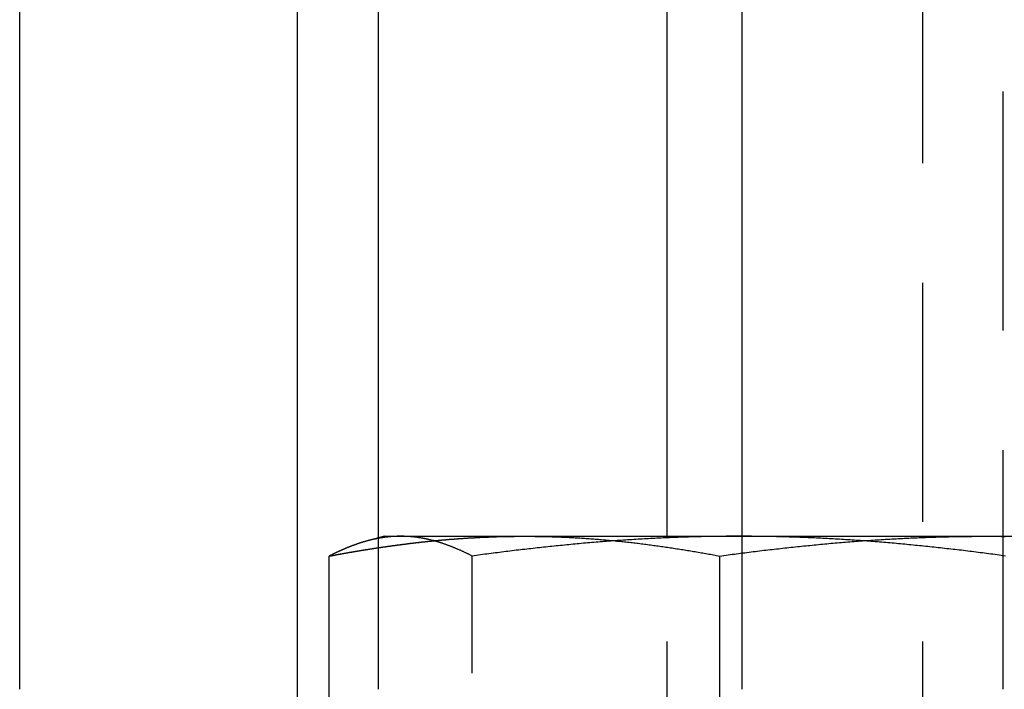
# Model space of a CAD drawing. Extents: x 777 to 922, y 298 to 699.
# Drawn here: x 887 to 897, y 634 to 641 of the extents above; entities that cross this region are included whole.
import ezdxf

# ---------------------------------------------------------------- set-up
doc = ezdxf.new("R2010")
doc.units = 0
doc.header["$LTSCALE"] = 10
doc.linetypes.add('VERDECKT', pattern=[0.375, 0.25, -0.125])
doc.layers.get('0').update_dxf_attribs({"linetype": 'CONTINUOUS'})
doc.layers.add('STEMPEL', color=3, linetype='CONTINUOUS')

# ---------------------------------------------------------------- blocks, each defined once
blk = doc.blocks.new('A$CFC78E166')
at = {"extrusion": (0, 1, -2e-16)}
for p, q in [((726.964, 204.712), (726.964, 212.712)), ((729.868, 202.712), (729.868, 212.712)), ((730.712, 212.712), (730.712, 206.294)), ((733.734, 206.312), (733.734, 212.712)), ((734.516, 212.712), (734.516, 206.312)), ((730.778, 206.312), (730.6, 206.264)), ((730.778, 206.312), (732.243, 206.312)), ((732.243, 206.312), (737.072, 206.312)), ((737.072, 206.312), (740.608, 206.312)), ((730.712, 206.192), (730.712, 206.192)), ((730.201, 201.13), (730.201, 206.105)), ((734.284, 201.13), (734.284, 206.105))]:
    blk.add_line(p, q, dxfattribs=at)
at = {"color": 1, "linetype": 'VERDECKT', "extrusion": (0, 1, -2e-16)}
for p, q in [((736.404, 212.712), (736.404, 202.712)), ((737.248, 204.712), (737.248, 212.712)), ((730.712, 206.294), (730.712, 206.192)), ((733.734, 202.712), (733.734, 206.312)), ((734.516, 206.312), (734.516, 204.712)), ((730.712, 206.192), (730.712, 204.712)), ((731.696, 201.13), (731.696, 206.105))]:
    blk.add_line(p, q, dxfattribs=at)
for points in [[(730.201, 206.105, 0), (730.212, 206.107, 0), (730.223, 206.109, 0), (730.233, 206.111, 0), (730.244, 206.113, 0), (730.255, 206.115, 0), (730.265, 206.117, 0), (730.276, 206.119, 0), (730.287, 206.121, 0), (730.297, 206.123, 0), (730.308, 206.125, 0), (730.319, 206.127, 0), (730.329, 206.129, 0), (730.34, 206.13, 0), (730.351, 206.132, 0), (730.361, 206.134, 0), (730.372, 206.136, 0), (730.383, 206.138, 0), (730.393, 206.14, 0), (730.404, 206.142, 0), (730.415, 206.144, 0), (730.425, 206.145, 0), (730.436, 206.147, 0), (730.447, 206.149, 0), (730.457, 206.151, 0), (730.468, 206.153, 0), (730.479, 206.155, 0), (730.489, 206.156, 0), (730.5, 206.158, 0), (730.511, 206.16, 0), (730.521, 206.162, 0), (730.532, 206.164, 0), (730.543, 206.165, 0), (730.554, 206.167, 0), (730.564, 206.169, 0), (730.575, 206.171, 0), (730.586, 206.172, 0), (730.596, 206.174, 0), (730.607, 206.176, 0), (730.618, 206.177, 0), (730.628, 206.179, 0), (730.639, 206.181, 0), (730.65, 206.182, 0), (730.66, 206.184, 0), (730.671, 206.186, 0), (730.682, 206.187, 0), (730.693, 206.189, 0), (730.703, 206.191, 0), (730.714, 206.192, 0), (730.725, 206.194, 0), (730.735, 206.195, 0), (730.746, 206.197, 0), (730.757, 206.199, 0), (730.767, 206.2, 0), (730.778, 206.202, 0), (730.789, 206.203, 0), (730.8, 206.205, 0), (730.81, 206.206, 0), (730.821, 206.208, 0), (730.832, 206.209, 0), (730.842, 206.211, 0), (730.853, 206.212, 0), (730.864, 206.214, 0), (730.874, 206.215, 0), (730.885, 206.217, 0), (730.896, 206.218, 0), (730.907, 206.22, 0), (730.917, 206.221, 0), (730.928, 206.222, 0), (730.939, 206.224, 0), (730.949, 206.225, 0), (730.96, 206.227, 0), (730.971, 206.228, 0), (730.981, 206.229, 0), (730.992, 206.231, 0), (731.003, 206.232, 0), (731.014, 206.233, 0), (731.024, 206.235, 0), (731.035, 206.236, 0), (731.046, 206.237, 0), (731.056, 206.239, 0), (731.067, 206.24, 0), (731.078, 206.241, 0), (731.089, 206.243, 0), (731.099, 206.244, 0), (731.11, 206.245, 0), (731.121, 206.246, 0), (731.131, 206.247, 0), (731.142, 206.249, 0), (731.153, 206.25, 0), (731.163, 206.251, 0), (731.174, 206.252, 0), (731.185, 206.253, 0), (731.195, 206.255, 0), (731.206, 206.256, 0), (731.217, 206.257, 0), (731.228, 206.258, 0), (731.238, 206.259, 0), (731.249, 206.26, 0), (731.26, 206.261, 0), (731.27, 206.262, 0), (731.281, 206.263, 0), (731.292, 206.264, 0), (731.302, 206.266, 0), (731.313, 206.267, 0), (731.324, 206.268, 0), (731.335, 206.269, 0), (731.345, 206.27, 0), (731.356, 206.271, 0), (731.367, 206.272, 0), (731.377, 206.273, 0), (731.388, 206.274, 0), (731.399, 206.274, 0), (731.409, 206.275, 0), (731.42, 206.276, 0), (731.431, 206.277, 0), (731.441, 206.278, 0), (731.452, 206.279, 0), (731.463, 206.28, 0), (731.474, 206.281, 0), (731.484, 206.282, 0), (731.495, 206.282, 0), (731.506, 206.283, 0), (731.516, 206.284, 0), (731.527, 206.285, 0), (731.538, 206.286, 0), (731.548, 206.286, 0), (731.559, 206.287, 0), (731.57, 206.288, 0), (731.58, 206.289, 0), (731.591, 206.289, 0), (731.602, 206.29, 0), (731.612, 206.291, 0), (731.623, 206.292, 0), (731.634, 206.292, 0), (731.645, 206.293, 0), (731.655, 206.294, 0), (731.666, 206.294, 0), (731.677, 206.295, 0), (731.687, 206.296, 0), (731.698, 206.296, 0), (731.709, 206.297, 0), (731.719, 206.297, 0), (731.73, 206.298, 0), (731.741, 206.299, 0), (731.751, 206.299, 0), (731.762, 206.3, 0), (731.773, 206.3, 0), (731.783, 206.301, 0), (731.794, 206.301, 0), (731.805, 206.302, 0), (731.815, 206.302, 0), (731.826, 206.303, 0), (731.837, 206.303, 0), (731.848, 206.304, 0), (731.858, 206.304, 0), (731.869, 206.305, 0), (731.88, 206.305, 0), (731.89, 206.305, 0), (731.901, 206.306, 0), (731.912, 206.306, 0), (731.922, 206.307, 0), (731.933, 206.307, 0), (731.944, 206.307, 0), (731.954, 206.308, 0), (731.965, 206.308, 0), (731.976, 206.308, 0), (731.986, 206.309, 0), (731.997, 206.309, 0), (732.008, 206.309, 0), (732.018, 206.309, 0), (732.029, 206.31, 0), (732.04, 206.31, 0), (732.05, 206.31, 0), (732.061, 206.31, 0), (732.072, 206.311, 0), (732.082, 206.311, 0), (732.093, 206.311, 0), (732.104, 206.311, 0), (732.114, 206.311, 0), (732.125, 206.311, 0), (732.136, 206.311, 0), (732.147, 206.312, 0), (732.157, 206.312, 0), (732.168, 206.312, 0), (732.179, 206.312, 0), (732.189, 206.312, 0), (732.2, 206.312, 0), (732.211, 206.312, 0), (732.221, 206.312, 0), (732.232, 206.312, 0), (732.243, 206.312, 0)], [(730.602, 206.264, 0), (730.598, 206.263, 0), (730.595, 206.263, 0), (730.592, 206.262, 0), (730.589, 206.261, 0), (730.586, 206.26, 0), (730.583, 206.259, 0), (730.58, 206.258, 0), (730.576, 206.257, 0), (730.573, 206.256, 0), (730.57, 206.255, 0), (730.567, 206.255, 0), (730.564, 206.254, 0), (730.561, 206.253, 0), (730.557, 206.252, 0), (730.554, 206.251, 0), (730.551, 206.25, 0), (730.548, 206.249, 0), (730.545, 206.248, 0), (730.542, 206.247, 0), (730.539, 206.246, 0), (730.535, 206.245, 0), (730.532, 206.244, 0), (730.529, 206.243, 0), (730.526, 206.242, 0), (730.523, 206.241, 0), (730.52, 206.24, 0), (730.517, 206.239, 0), (730.513, 206.238, 0), (730.51, 206.237, 0), (730.507, 206.236, 0), (730.504, 206.235, 0), (730.501, 206.234, 0), (730.498, 206.233, 0), (730.494, 206.232, 0), (730.491, 206.23, 0), (730.488, 206.229, 0), (730.485, 206.228, 0), (730.482, 206.227, 0), (730.479, 206.226, 0), (730.476, 206.225, 0), (730.472, 206.224, 0), (730.469, 206.223, 0), (730.466, 206.222, 0), (730.463, 206.22, 0), (730.46, 206.219, 0), (730.457, 206.218, 0), (730.453, 206.217, 0), (730.45, 206.216, 0), (730.447, 206.215, 0), (730.444, 206.214, 0), (730.441, 206.212, 0), (730.438, 206.211, 0), (730.435, 206.21, 0), (730.431, 206.209, 0), (730.428, 206.208, 0), (730.425, 206.206, 0), (730.422, 206.205, 0), (730.419, 206.204, 0), (730.416, 206.203, 0), (730.412, 206.201, 0), (730.409, 206.2, 0), (730.406, 206.199, 0), (730.403, 206.198, 0), (730.4, 206.196, 0), (730.397, 206.195, 0), (730.394, 206.194, 0), (730.39, 206.193, 0), (730.387, 206.191, 0), (730.384, 206.19, 0), (730.381, 206.189, 0), (730.378, 206.187, 0), (730.375, 206.186, 0), (730.372, 206.185, 0), (730.368, 206.183, 0), (730.365, 206.182, 0), (730.362, 206.181, 0), (730.359, 206.179, 0), (730.356, 206.178, 0), (730.353, 206.177, 0), (730.349, 206.175, 0), (730.346, 206.174, 0), (730.343, 206.173, 0), (730.34, 206.171, 0), (730.337, 206.17, 0), (730.334, 206.168, 0), (730.331, 206.167, 0), (730.327, 206.166, 0), (730.324, 206.164, 0), (730.321, 206.163, 0), (730.318, 206.161, 0), (730.315, 206.16, 0), (730.312, 206.159, 0), (730.308, 206.157, 0), (730.305, 206.156, 0), (730.302, 206.154, 0), (730.299, 206.153, 0), (730.296, 206.151, 0), (730.293, 206.15, 0), (730.29, 206.148, 0), (730.286, 206.147, 0), (730.283, 206.145, 0), (730.28, 206.144, 0), (730.277, 206.142, 0), (730.274, 206.141, 0), (730.271, 206.139, 0), (730.268, 206.138, 0), (730.264, 206.136, 0), (730.261, 206.135, 0), (730.258, 206.133, 0), (730.255, 206.132, 0), (730.252, 206.13, 0), (730.249, 206.129, 0), (730.245, 206.127, 0), (730.242, 206.126, 0), (730.239, 206.124, 0), (730.236, 206.122, 0), (730.233, 206.121, 0), (730.23, 206.119, 0), (730.227, 206.118, 0), (730.223, 206.116, 0), (730.22, 206.115, 0), (730.217, 206.113, 0), (730.214, 206.111, 0), (730.211, 206.11, 0), (730.208, 206.108, 0), (730.204, 206.106, 0), (730.201, 206.105, 0)], [(730.712, 206.192, 0), (730.715, 206.192, 0), (730.718, 206.193, 0), (730.721, 206.193, 0), (730.723, 206.194, 0), (730.726, 206.194, 0), (730.729, 206.194, 0), (730.732, 206.195, 0), (730.735, 206.195, 0), (730.738, 206.196, 0), (730.74, 206.196, 0), (730.743, 206.197, 0), (730.746, 206.197, 0), (730.749, 206.197, 0), (730.752, 206.198, 0), (730.754, 206.198, 0), (730.757, 206.199, 0), (730.76, 206.199, 0), (730.763, 206.199, 0), (730.766, 206.2, 0), (730.769, 206.2, 0), (730.771, 206.201, 0), (730.774, 206.201, 0), (730.777, 206.202, 0), (730.78, 206.202, 0), (730.783, 206.202, 0), (730.786, 206.203, 0), (730.788, 206.203, 0), (730.791, 206.204, 0), (730.794, 206.204, 0), (730.797, 206.204, 0), (730.8, 206.205, 0), (730.802, 206.205, 0), (730.805, 206.206, 0), (730.808, 206.206, 0), (730.811, 206.206, 0), (730.814, 206.207, 0), (730.817, 206.207, 0), (730.819, 206.208, 0), (730.822, 206.208, 0), (730.825, 206.208, 0), (730.828, 206.209, 0), (730.831, 206.209, 0), (730.834, 206.21, 0), (730.836, 206.21, 0), (730.839, 206.21, 0), (730.842, 206.211, 0), (730.845, 206.211, 0), (730.848, 206.212, 0), (730.85, 206.212, 0), (730.853, 206.212, 0), (730.856, 206.213, 0), (730.859, 206.213, 0), (730.862, 206.214, 0), (730.865, 206.214, 0), (730.867, 206.214, 0), (730.87, 206.215, 0), (730.873, 206.215, 0), (730.876, 206.215, 0), (730.879, 206.216, 0), (730.882, 206.216, 0), (730.884, 206.217, 0), (730.887, 206.217, 0), (730.89, 206.217, 0), (730.893, 206.218, 0), (730.896, 206.218, 0), (730.898, 206.219, 0), (730.901, 206.219, 0), (730.904, 206.219, 0), (730.907, 206.22, 0), (730.91, 206.22, 0), (730.913, 206.22, 0), (730.915, 206.221, 0), (730.918, 206.221, 0), (730.921, 206.222, 0), (730.924, 206.222, 0), (730.927, 206.222, 0), (730.93, 206.223, 0), (730.932, 206.223, 0), (730.935, 206.223, 0), (730.938, 206.224, 0), (730.941, 206.224, 0), (730.944, 206.225, 0), (730.946, 206.225, 0), (730.949, 206.225, 0), (730.952, 206.226, 0), (730.955, 206.226, 0), (730.958, 206.226, 0), (730.961, 206.227, 0), (730.963, 206.227, 0), (730.966, 206.227, 0), (730.969, 206.228, 0), (730.972, 206.228, 0), (730.975, 206.229, 0), (730.978, 206.229, 0), (730.98, 206.229, 0), (730.983, 206.23, 0), (730.986, 206.23, 0), (730.989, 206.23, 0), (730.992, 206.231, 0), (730.994, 206.231, 0), (730.997, 206.231, 0), (731, 206.232, 0), (731.003, 206.232, 0), (731.006, 206.232, 0), (731.009, 206.233, 0), (731.011, 206.233, 0), (731.014, 206.234, 0), (731.017, 206.234, 0), (731.02, 206.234, 0), (731.023, 206.235, 0), (731.026, 206.235, 0), (731.028, 206.235, 0), (731.031, 206.236, 0), (731.034, 206.236, 0), (731.037, 206.236, 0), (731.04, 206.237, 0), (731.042, 206.237, 0), (731.045, 206.237, 0), (731.048, 206.238, 0), (731.051, 206.238, 0), (731.054, 206.238, 0), (731.057, 206.239, 0), (731.059, 206.239, 0), (731.062, 206.239, 0), (731.065, 206.24, 0), (731.068, 206.24, 0), (731.071, 206.24, 0)], [(731.385, 206.273, 0), (731.39, 206.274, 0), (731.394, 206.274, 0), (731.398, 206.274, 0), (731.403, 206.275, 0), (731.407, 206.275, 0), (731.411, 206.276, 0), (731.416, 206.276, 0), (731.42, 206.276, 0), (731.424, 206.277, 0), (731.429, 206.277, 0), (731.433, 206.277, 0), (731.437, 206.278, 0), (731.442, 206.278, 0), (731.446, 206.279, 0), (731.45, 206.279, 0), (731.455, 206.279, 0), (731.459, 206.28, 0), (731.464, 206.28, 0), (731.468, 206.28, 0), (731.472, 206.281, 0), (731.477, 206.281, 0), (731.481, 206.281, 0), (731.485, 206.282, 0), (731.49, 206.282, 0), (731.494, 206.282, 0), (731.498, 206.283, 0), (731.503, 206.283, 0), (731.507, 206.283, 0), (731.511, 206.284, 0), (731.516, 206.284, 0), (731.52, 206.284, 0), (731.524, 206.285, 0), (731.529, 206.285, 0), (731.533, 206.285, 0), (731.537, 206.286, 0), (731.542, 206.286, 0), (731.546, 206.286, 0), (731.55, 206.287, 0), (731.555, 206.287, 0), (731.559, 206.287, 0), (731.563, 206.288, 0), (731.568, 206.288, 0), (731.572, 206.288, 0), (731.576, 206.288, 0), (731.581, 206.289, 0), (731.585, 206.289, 0), (731.589, 206.289, 0), (731.594, 206.29, 0), (731.598, 206.29, 0), (731.602, 206.29, 0), (731.607, 206.291, 0), (731.611, 206.291, 0), (731.615, 206.291, 0), (731.62, 206.291, 0), (731.624, 206.292, 0), (731.628, 206.292, 0), (731.633, 206.292, 0), (731.637, 206.293, 0), (731.641, 206.293, 0), (731.646, 206.293, 0), (731.65, 206.293, 0), (731.654, 206.294, 0), (731.659, 206.294, 0), (731.663, 206.294, 0), (731.667, 206.294, 0), (731.672, 206.295, 0), (731.676, 206.295, 0), (731.68, 206.295, 0), (731.685, 206.295, 0), (731.689, 206.296, 0), (731.693, 206.296, 0), (731.698, 206.296, 0), (731.702, 206.296, 0), (731.706, 206.297, 0), (731.711, 206.297, 0), (731.715, 206.297, 0), (731.719, 206.297, 0), (731.724, 206.298, 0), (731.728, 206.298, 0), (731.732, 206.298, 0), (731.737, 206.298, 0), (731.741, 206.299, 0), (731.745, 206.299, 0), (731.75, 206.299, 0), (731.754, 206.299, 0), (731.758, 206.3, 0), (731.763, 206.3, 0), (731.767, 206.3, 0), (731.771, 206.3, 0), (731.775, 206.3, 0), (731.78, 206.301, 0), (731.784, 206.301, 0), (731.788, 206.301, 0), (731.793, 206.301, 0), (731.797, 206.301, 0), (731.801, 206.302, 0), (731.806, 206.302, 0), (731.81, 206.302, 0), (731.814, 206.302, 0), (731.819, 206.302, 0), (731.823, 206.303, 0), (731.827, 206.303, 0), (731.832, 206.303, 0), (731.836, 206.303, 0), (731.84, 206.303, 0), (731.845, 206.304, 0), (731.849, 206.304, 0), (731.853, 206.304, 0), (731.858, 206.304, 0), (731.862, 206.304, 0), (731.866, 206.304, 0), (731.871, 206.305, 0), (731.875, 206.305, 0), (731.879, 206.305, 0), (731.884, 206.305, 0), (731.888, 206.305, 0), (731.892, 206.305, 0), (731.897, 206.306, 0), (731.901, 206.306, 0), (731.905, 206.306, 0), (731.91, 206.306, 0), (731.914, 206.306, 0), (731.918, 206.306, 0), (731.923, 206.307, 0), (731.927, 206.307, 0), (731.931, 206.307, 0), (731.936, 206.307, 0)], [(732.243, 206.312, 0), (732.259, 206.312, 0), (732.275, 206.312, 0), (732.291, 206.312, 0), (732.307, 206.312, 0), (732.323, 206.312, 0), (732.339, 206.312, 0), (732.355, 206.311, 0), (732.371, 206.311, 0), (732.388, 206.311, 0), (732.404, 206.311, 0), (732.42, 206.31, 0), (732.436, 206.31, 0), (732.452, 206.31, 0), (732.468, 206.309, 0), (732.484, 206.309, 0), (732.5, 206.308, 0), (732.516, 206.308, 0), (732.532, 206.307, 0), (732.548, 206.307, 0), (732.565, 206.306, 0), (732.581, 206.306, 0), (732.597, 206.305, 0), (732.613, 206.305, 0), (732.629, 206.304, 0), (732.645, 206.303, 0), (732.661, 206.302, 0), (732.677, 206.302, 0), (732.693, 206.301, 0), (732.709, 206.3, 0), (732.726, 206.299, 0), (732.742, 206.298, 0), (732.758, 206.298, 0), (732.774, 206.297, 0), (732.79, 206.296, 0), (732.806, 206.295, 0), (732.822, 206.294, 0), (732.838, 206.293, 0), (732.854, 206.292, 0), (732.87, 206.291, 0), (732.886, 206.29, 0), (732.902, 206.288, 0), (732.919, 206.287, 0), (732.935, 206.286, 0), (732.951, 206.285, 0), (732.967, 206.284, 0), (732.983, 206.283, 0), (732.999, 206.281, 0), (733.015, 206.28, 0), (733.031, 206.279, 0), (733.047, 206.277, 0), (733.063, 206.276, 0), (733.079, 206.275, 0), (733.095, 206.273, 0), (733.111, 206.272, 0), (733.128, 206.27, 0), (733.144, 206.269, 0), (733.16, 206.267, 0), (733.176, 206.266, 0), (733.192, 206.264, 0), (733.208, 206.262, 0), (733.224, 206.261, 0), (733.24, 206.259, 0), (733.256, 206.258, 0), (733.272, 206.256, 0), (733.288, 206.254, 0), (733.304, 206.252, 0), (733.32, 206.251, 0), (733.337, 206.249, 0), (733.353, 206.247, 0), (733.369, 206.245, 0), (733.385, 206.243, 0), (733.401, 206.242, 0), (733.417, 206.24, 0), (733.433, 206.238, 0), (733.449, 206.236, 0), (733.465, 206.234, 0), (733.481, 206.232, 0), (733.497, 206.23, 0), (733.513, 206.228, 0), (733.529, 206.226, 0), (733.545, 206.224, 0), (733.561, 206.221, 0), (733.578, 206.219, 0), (733.594, 206.217, 0), (733.61, 206.215, 0), (733.626, 206.213, 0), (733.642, 206.211, 0), (733.658, 206.208, 0), (733.674, 206.206, 0), (733.69, 206.204, 0), (733.706, 206.202, 0), (733.722, 206.199, 0), (733.738, 206.197, 0), (733.754, 206.195, 0), (733.77, 206.192, 0), (733.786, 206.19, 0), (733.802, 206.187, 0), (733.818, 206.185, 0), (733.834, 206.182, 0), (733.85, 206.18, 0), (733.867, 206.177, 0), (733.883, 206.175, 0), (733.899, 206.172, 0), (733.915, 206.17, 0), (733.931, 206.167, 0), (733.947, 206.164, 0), (733.963, 206.162, 0), (733.979, 206.159, 0), (733.995, 206.156, 0), (734.011, 206.154, 0), (734.027, 206.151, 0), (734.043, 206.148, 0), (734.059, 206.146, 0), (734.075, 206.143, 0), (734.091, 206.14, 0), (734.107, 206.137, 0), (734.123, 206.134, 0), (734.139, 206.131, 0), (734.155, 206.129, 0), (734.172, 206.126, 0), (734.188, 206.123, 0), (734.204, 206.12, 0), (734.22, 206.117, 0), (734.236, 206.114, 0), (734.252, 206.111, 0), (734.268, 206.108, 0), (734.284, 206.105, 0)], [(734.284, 206.105, 0), (734.306, 206.108, 0), (734.328, 206.111, 0), (734.35, 206.114, 0), (734.372, 206.117, 0), (734.394, 206.12, 0), (734.416, 206.123, 0), (734.438, 206.126, 0), (734.459, 206.129, 0), (734.481, 206.131, 0), (734.503, 206.134, 0), (734.525, 206.137, 0), (734.547, 206.14, 0), (734.569, 206.143, 0), (734.591, 206.146, 0), (734.613, 206.148, 0), (734.635, 206.151, 0), (734.657, 206.154, 0), (734.679, 206.157, 0), (734.701, 206.159, 0), (734.723, 206.162, 0), (734.745, 206.165, 0), (734.767, 206.167, 0), (734.789, 206.17, 0), (734.811, 206.172, 0), (734.833, 206.175, 0), (734.855, 206.177, 0), (734.877, 206.18, 0), (734.899, 206.182, 0), (734.921, 206.185, 0), (734.942, 206.187, 0), (734.964, 206.19, 0), (734.986, 206.192, 0), (735.008, 206.195, 0), (735.03, 206.197, 0), (735.052, 206.199, 0), (735.074, 206.202, 0), (735.096, 206.204, 0), (735.118, 206.206, 0), (735.14, 206.208, 0), (735.162, 206.211, 0), (735.184, 206.213, 0), (735.206, 206.215, 0), (735.228, 206.217, 0), (735.25, 206.219, 0), (735.272, 206.222, 0), (735.294, 206.224, 0), (735.316, 206.226, 0), (735.338, 206.228, 0), (735.36, 206.23, 0), (735.382, 206.232, 0), (735.404, 206.234, 0), (735.426, 206.236, 0), (735.447, 206.238, 0), (735.469, 206.24, 0), (735.491, 206.242, 0), (735.513, 206.243, 0), (735.535, 206.245, 0), (735.557, 206.247, 0), (735.579, 206.249, 0), (735.601, 206.251, 0), (735.623, 206.253, 0), (735.645, 206.254, 0), (735.667, 206.256, 0), (735.689, 206.258, 0), (735.711, 206.259, 0), (735.733, 206.261, 0), (735.755, 206.263, 0), (735.777, 206.264, 0), (735.799, 206.266, 0), (735.821, 206.267, 0), (735.843, 206.269, 0), (735.865, 206.27, 0), (735.887, 206.272, 0), (735.909, 206.273, 0), (735.931, 206.275, 0), (735.952, 206.276, 0), (735.974, 206.277, 0), (735.996, 206.279, 0), (736.018, 206.28, 0), (736.04, 206.281, 0), (736.062, 206.283, 0), (736.084, 206.284, 0), (736.106, 206.285, 0), (736.128, 206.286, 0), (736.15, 206.287, 0), (736.172, 206.289, 0), (736.194, 206.29, 0), (736.216, 206.291, 0), (736.238, 206.292, 0), (736.26, 206.293, 0), (736.282, 206.294, 0), (736.304, 206.295, 0), (736.326, 206.296, 0), (736.348, 206.297, 0), (736.37, 206.298, 0), (736.392, 206.299, 0), (736.414, 206.299, 0), (736.435, 206.3, 0), (736.457, 206.301, 0), (736.479, 206.302, 0), (736.501, 206.302, 0), (736.523, 206.303, 0), (736.545, 206.304, 0), (736.567, 206.305, 0), (736.589, 206.305, 0), (736.611, 206.306, 0), (736.633, 206.306, 0), (736.655, 206.307, 0), (736.677, 206.307, 0), (736.699, 206.308, 0), (736.721, 206.308, 0), (736.743, 206.309, 0), (736.765, 206.309, 0), (736.787, 206.31, 0), (736.809, 206.31, 0), (736.831, 206.31, 0), (736.853, 206.311, 0), (736.875, 206.311, 0), (736.897, 206.311, 0), (736.919, 206.311, 0), (736.94, 206.312, 0), (736.962, 206.312, 0), (736.984, 206.312, 0), (737.006, 206.312, 0), (737.028, 206.312, 0), (737.05, 206.312, 0), (737.072, 206.312, 0)], [(737.072, 206.312, 0), (737.094, 206.312, 0), (737.116, 206.312, 0), (737.138, 206.312, 0), (737.16, 206.312, 0), (737.182, 206.312, 0), (737.204, 206.312, 0), (737.226, 206.311, 0), (737.248, 206.311, 0), (737.27, 206.311, 0)]]:
    blk.add_polyline3d(points)
at = {"color": 1}
for points in [[(730.948, 206.312, 0), (730.946, 206.312, 0), (730.943, 206.312, 0), (730.94, 206.312, 0), (730.938, 206.312, 0), (730.935, 206.312, 0), (730.932, 206.312, 0), (730.929, 206.312, 0), (730.927, 206.312, 0), (730.924, 206.312, 0), (730.921, 206.312, 0), (730.918, 206.312, 0), (730.916, 206.312, 0), (730.913, 206.312, 0), (730.91, 206.311, 0), (730.908, 206.311, 0), (730.905, 206.311, 0), (730.902, 206.311, 0), (730.899, 206.311, 0), (730.897, 206.311, 0), (730.894, 206.311, 0), (730.891, 206.311, 0), (730.888, 206.311, 0), (730.886, 206.31, 0), (730.883, 206.31, 0), (730.88, 206.31, 0), (730.877, 206.31, 0), (730.875, 206.31, 0), (730.872, 206.31, 0), (730.869, 206.309, 0), (730.867, 206.309, 0), (730.864, 206.309, 0), (730.861, 206.309, 0), (730.858, 206.309, 0), (730.856, 206.309, 0), (730.853, 206.308, 0), (730.85, 206.308, 0), (730.847, 206.308, 0), (730.845, 206.308, 0), (730.842, 206.307, 0), (730.839, 206.307, 0), (730.836, 206.307, 0), (730.834, 206.307, 0), (730.831, 206.306, 0), (730.828, 206.306, 0), (730.826, 206.306, 0), (730.823, 206.306, 0), (730.82, 206.305, 0), (730.817, 206.305, 0), (730.815, 206.305, 0), (730.812, 206.304, 0), (730.809, 206.304, 0), (730.806, 206.304, 0), (730.804, 206.303, 0), (730.801, 206.303, 0), (730.798, 206.303, 0), (730.796, 206.302, 0), (730.793, 206.302, 0), (730.79, 206.302, 0), (730.787, 206.301, 0), (730.785, 206.301, 0), (730.782, 206.301, 0), (730.779, 206.3, 0), (730.776, 206.3, 0), (730.774, 206.3, 0), (730.771, 206.299, 0), (730.768, 206.299, 0), (730.765, 206.298, 0), (730.763, 206.298, 0), (730.76, 206.298, 0), (730.757, 206.297, 0), (730.755, 206.297, 0), (730.752, 206.296, 0), (730.749, 206.296, 0), (730.746, 206.295, 0), (730.744, 206.295, 0), (730.741, 206.295, 0), (730.738, 206.294, 0), (730.735, 206.294, 0), (730.733, 206.293, 0), (730.73, 206.293, 0), (730.727, 206.292, 0), (730.725, 206.292, 0), (730.722, 206.291, 0), (730.719, 206.291, 0), (730.716, 206.29, 0), (730.714, 206.29, 0), (730.711, 206.289, 0), (730.708, 206.289, 0), (730.705, 206.288, 0), (730.703, 206.288, 0), (730.7, 206.287, 0), (730.697, 206.287, 0), (730.694, 206.286, 0), (730.692, 206.285, 0), (730.689, 206.285, 0), (730.686, 206.284, 0), (730.684, 206.284, 0), (730.681, 206.283, 0), (730.678, 206.283, 0), (730.675, 206.282, 0), (730.673, 206.281, 0), (730.67, 206.281, 0), (730.667, 206.28, 0), (730.664, 206.28, 0), (730.662, 206.279, 0), (730.659, 206.278, 0), (730.656, 206.278, 0), (730.653, 206.277, 0), (730.651, 206.277, 0), (730.648, 206.276, 0), (730.645, 206.275, 0), (730.643, 206.275, 0), (730.64, 206.274, 0), (730.637, 206.273, 0), (730.634, 206.273, 0), (730.632, 206.272, 0), (730.629, 206.271, 0), (730.626, 206.271, 0), (730.623, 206.27, 0), (730.621, 206.269, 0), (730.618, 206.269, 0), (730.615, 206.268, 0), (730.613, 206.267, 0), (730.61, 206.266, 0), (730.607, 206.266, 0), (730.604, 206.265, 0), (730.602, 206.264, 0)], [(731.696, 206.105, 0), (731.69, 206.108, 0), (731.684, 206.111, 0), (731.678, 206.114, 0), (731.672, 206.117, 0), (731.666, 206.12, 0), (731.66, 206.123, 0), (731.654, 206.126, 0), (731.649, 206.129, 0), (731.643, 206.131, 0), (731.637, 206.134, 0), (731.631, 206.137, 0), (731.625, 206.14, 0), (731.619, 206.143, 0), (731.613, 206.146, 0), (731.607, 206.148, 0), (731.602, 206.151, 0), (731.596, 206.154, 0), (731.59, 206.157, 0), (731.584, 206.159, 0), (731.578, 206.162, 0), (731.572, 206.165, 0), (731.566, 206.167, 0), (731.56, 206.17, 0), (731.554, 206.172, 0), (731.549, 206.175, 0), (731.543, 206.177, 0), (731.537, 206.18, 0), (731.531, 206.182, 0), (731.525, 206.185, 0), (731.519, 206.187, 0), (731.513, 206.19, 0), (731.507, 206.192, 0), (731.501, 206.195, 0), (731.496, 206.197, 0), (731.49, 206.199, 0), (731.484, 206.202, 0), (731.478, 206.204, 0), (731.472, 206.206, 0), (731.466, 206.208, 0), (731.46, 206.211, 0), (731.454, 206.213, 0), (731.449, 206.215, 0), (731.443, 206.217, 0), (731.437, 206.219, 0), (731.431, 206.222, 0), (731.425, 206.224, 0), (731.419, 206.226, 0), (731.413, 206.228, 0), (731.407, 206.23, 0), (731.401, 206.232, 0), (731.396, 206.234, 0), (731.39, 206.236, 0), (731.384, 206.238, 0), (731.378, 206.24, 0), (731.372, 206.242, 0), (731.366, 206.243, 0), (731.36, 206.245, 0), (731.354, 206.247, 0), (731.349, 206.249, 0), (731.343, 206.251, 0), (731.337, 206.253, 0), (731.331, 206.254, 0), (731.325, 206.256, 0), (731.319, 206.258, 0), (731.313, 206.259, 0), (731.307, 206.261, 0), (731.301, 206.263, 0), (731.296, 206.264, 0), (731.29, 206.266, 0), (731.284, 206.267, 0), (731.278, 206.269, 0), (731.272, 206.27, 0), (731.266, 206.272, 0), (731.26, 206.273, 0), (731.254, 206.275, 0), (731.249, 206.276, 0), (731.243, 206.277, 0), (731.237, 206.279, 0), (731.231, 206.28, 0), (731.225, 206.281, 0), (731.219, 206.283, 0), (731.213, 206.284, 0), (731.207, 206.285, 0), (731.201, 206.286, 0), (731.196, 206.287, 0), (731.19, 206.289, 0), (731.184, 206.29, 0), (731.178, 206.291, 0), (731.172, 206.292, 0), (731.166, 206.293, 0), (731.16, 206.294, 0), (731.154, 206.295, 0), (731.149, 206.296, 0), (731.143, 206.297, 0), (731.137, 206.298, 0), (731.131, 206.299, 0), (731.125, 206.299, 0), (731.119, 206.3, 0), (731.113, 206.301, 0), (731.107, 206.302, 0), (731.101, 206.302, 0), (731.096, 206.303, 0), (731.09, 206.304, 0), (731.084, 206.305, 0), (731.078, 206.305, 0), (731.072, 206.306, 0), (731.066, 206.306, 0), (731.06, 206.307, 0), (731.054, 206.307, 0), (731.048, 206.308, 0), (731.043, 206.308, 0), (731.037, 206.309, 0), (731.031, 206.309, 0), (731.025, 206.31, 0), (731.019, 206.31, 0), (731.013, 206.31, 0), (731.007, 206.311, 0), (731.001, 206.311, 0), (730.996, 206.311, 0), (730.99, 206.311, 0), (730.984, 206.312, 0), (730.978, 206.312, 0), (730.972, 206.312, 0), (730.966, 206.312, 0), (730.96, 206.312, 0), (730.954, 206.312, 0), (730.948, 206.312, 0)], [(731.071, 206.24, 0), (731.072, 206.241, 0), (731.074, 206.241, 0), (731.076, 206.241, 0), (731.077, 206.241, 0), (731.079, 206.241, 0), (731.081, 206.242, 0), (731.082, 206.242, 0), (731.084, 206.242, 0), (731.086, 206.242, 0), (731.087, 206.242, 0), (731.089, 206.243, 0), (731.09, 206.243, 0), (731.092, 206.243, 0), (731.094, 206.243, 0), (731.095, 206.243, 0), (731.097, 206.244, 0), (731.099, 206.244, 0), (731.1, 206.244, 0), (731.102, 206.244, 0), (731.104, 206.244, 0), (731.105, 206.244, 0), (731.107, 206.245, 0), (731.109, 206.245, 0), (731.11, 206.245, 0), (731.112, 206.245, 0), (731.114, 206.245, 0), (731.115, 206.246, 0), (731.117, 206.246, 0), (731.119, 206.246, 0), (731.12, 206.246, 0), (731.122, 206.246, 0), (731.123, 206.247, 0), (731.125, 206.247, 0), (731.127, 206.247, 0), (731.128, 206.247, 0), (731.13, 206.247, 0), (731.132, 206.248, 0), (731.133, 206.248, 0), (731.135, 206.248, 0), (731.137, 206.248, 0), (731.138, 206.248, 0), (731.14, 206.248, 0), (731.142, 206.249, 0), (731.143, 206.249, 0), (731.145, 206.249, 0), (731.147, 206.249, 0), (731.148, 206.249, 0), (731.15, 206.25, 0), (731.151, 206.25, 0), (731.153, 206.25, 0), (731.155, 206.25, 0), (731.156, 206.25, 0), (731.158, 206.25, 0), (731.16, 206.251, 0), (731.161, 206.251, 0), (731.163, 206.251, 0), (731.165, 206.251, 0), (731.166, 206.251, 0), (731.168, 206.252, 0), (731.17, 206.252, 0), (731.171, 206.252, 0), (731.173, 206.252, 0), (731.175, 206.252, 0), (731.176, 206.252, 0), (731.178, 206.253, 0), (731.18, 206.253, 0), (731.181, 206.253, 0), (731.183, 206.253, 0), (731.184, 206.253, 0), (731.186, 206.254, 0), (731.188, 206.254, 0), (731.189, 206.254, 0), (731.191, 206.254, 0), (731.193, 206.254, 0), (731.194, 206.254, 0), (731.196, 206.255, 0), (731.198, 206.255, 0), (731.199, 206.255, 0), (731.201, 206.255, 0), (731.203, 206.255, 0), (731.204, 206.256, 0), (731.206, 206.256, 0), (731.208, 206.256, 0), (731.209, 206.256, 0), (731.211, 206.256, 0), (731.212, 206.256, 0), (731.214, 206.257, 0), (731.216, 206.257, 0), (731.217, 206.257, 0), (731.219, 206.257, 0), (731.221, 206.257, 0), (731.222, 206.257, 0), (731.224, 206.258, 0), (731.226, 206.258, 0), (731.227, 206.258, 0), (731.229, 206.258, 0), (731.231, 206.258, 0), (731.232, 206.258, 0), (731.234, 206.259, 0), (731.236, 206.259, 0), (731.237, 206.259, 0), (731.239, 206.259, 0), (731.24, 206.259, 0), (731.242, 206.259, 0), (731.244, 206.26, 0), (731.245, 206.26, 0), (731.247, 206.26, 0), (731.249, 206.26, 0), (731.25, 206.26, 0), (731.252, 206.261, 0), (731.254, 206.261, 0), (731.255, 206.261, 0), (731.257, 206.261, 0), (731.259, 206.261, 0), (731.26, 206.261, 0), (731.262, 206.262, 0), (731.264, 206.262, 0), (731.265, 206.262, 0), (731.267, 206.262, 0), (731.268, 206.262, 0), (731.27, 206.262, 0), (731.272, 206.263, 0), (731.273, 206.263, 0), (731.275, 206.263, 0), (731.277, 206.263, 0), (731.278, 206.263, 0), (731.28, 206.263, 0), (731.282, 206.263, 0), (731.283, 206.264, 0), (731.285, 206.264, 0), (731.287, 206.264, 0), (731.288, 206.264, 0), (731.29, 206.264, 0), (731.292, 206.264, 0), (731.293, 206.265, 0), (731.295, 206.265, 0), (731.297, 206.265, 0), (731.298, 206.265, 0), (731.3, 206.265, 0), (731.301, 206.265, 0), (731.303, 206.266, 0), (731.305, 206.266, 0), (731.306, 206.266, 0), (731.308, 206.266, 0), (731.31, 206.266, 0), (731.311, 206.266, 0), (731.313, 206.267, 0), (731.315, 206.267, 0), (731.316, 206.267, 0), (731.318, 206.267, 0), (731.32, 206.267, 0), (731.321, 206.267, 0), (731.323, 206.268, 0), (731.325, 206.268, 0), (731.326, 206.268, 0), (731.328, 206.268, 0), (731.329, 206.268, 0), (731.331, 206.268, 0), (731.333, 206.268, 0), (731.334, 206.269, 0), (731.336, 206.269, 0), (731.338, 206.269, 0), (731.339, 206.269, 0), (731.341, 206.269, 0), (731.343, 206.269, 0), (731.344, 206.27, 0), (731.346, 206.27, 0), (731.348, 206.27, 0), (731.349, 206.27, 0), (731.351, 206.27, 0), (731.353, 206.27, 0), (731.354, 206.27, 0), (731.356, 206.271, 0), (731.357, 206.271, 0), (731.359, 206.271, 0), (731.361, 206.271, 0), (731.362, 206.271, 0), (731.364, 206.271, 0), (731.366, 206.271, 0), (731.367, 206.272, 0), (731.369, 206.272, 0), (731.371, 206.272, 0), (731.372, 206.272, 0), (731.374, 206.272, 0), (731.376, 206.272, 0), (731.377, 206.273, 0), (731.379, 206.273, 0), (731.381, 206.273, 0), (731.382, 206.273, 0), (731.384, 206.273, 0), (731.385, 206.273, 0)], [(734.484, 206.312, 0), (734.462, 206.312, 0), (734.44, 206.312, 0), (734.418, 206.312, 0), (734.396, 206.312, 0), (734.374, 206.312, 0), (734.352, 206.312, 0), (734.33, 206.311, 0), (734.308, 206.311, 0), (734.286, 206.311, 0), (734.264, 206.311, 0), (734.243, 206.31, 0), (734.221, 206.31, 0), (734.199, 206.31, 0), (734.177, 206.309, 0), (734.155, 206.309, 0), (734.133, 206.308, 0), (734.111, 206.308, 0), (734.089, 206.307, 0), (734.067, 206.307, 0), (734.045, 206.306, 0), (734.023, 206.306, 0), (734.001, 206.305, 0), (733.979, 206.305, 0), (733.957, 206.304, 0), (733.935, 206.303, 0), (733.913, 206.302, 0), (733.891, 206.302, 0), (733.869, 206.301, 0), (733.847, 206.3, 0), (733.825, 206.299, 0), (733.803, 206.299, 0), (733.781, 206.298, 0), (733.759, 206.297, 0), (733.738, 206.296, 0), (733.716, 206.295, 0), (733.694, 206.294, 0), (733.672, 206.293, 0), (733.65, 206.292, 0), (733.628, 206.291, 0), (733.606, 206.29, 0), (733.584, 206.289, 0), (733.562, 206.287, 0), (733.54, 206.286, 0), (733.518, 206.285, 0), (733.496, 206.284, 0), (733.474, 206.283, 0), (733.452, 206.281, 0), (733.43, 206.28, 0), (733.408, 206.279, 0), (733.386, 206.277, 0), (733.364, 206.276, 0), (733.342, 206.275, 0), (733.32, 206.273, 0), (733.298, 206.272, 0), (733.276, 206.27, 0), (733.254, 206.269, 0), (733.233, 206.267, 0), (733.211, 206.266, 0), (733.189, 206.264, 0), (733.167, 206.263, 0), (733.145, 206.261, 0), (733.123, 206.259, 0), (733.101, 206.258, 0), (733.079, 206.256, 0), (733.057, 206.254, 0), (733.035, 206.253, 0), (733.013, 206.251, 0), (732.991, 206.249, 0), (732.969, 206.247, 0), (732.947, 206.245, 0), (732.925, 206.243, 0), (732.903, 206.242, 0), (732.881, 206.24, 0), (732.859, 206.238, 0), (732.837, 206.236, 0), (732.815, 206.234, 0), (732.793, 206.232, 0), (732.771, 206.23, 0), (732.75, 206.228, 0), (732.728, 206.226, 0), (732.706, 206.224, 0), (732.684, 206.222, 0), (732.662, 206.219, 0), (732.64, 206.217, 0), (732.618, 206.215, 0), (732.596, 206.213, 0), (732.574, 206.211, 0), (732.552, 206.208, 0), (732.53, 206.206, 0), (732.508, 206.204, 0), (732.486, 206.202, 0), (732.464, 206.199, 0), (732.442, 206.197, 0), (732.42, 206.195, 0), (732.398, 206.192, 0), (732.376, 206.19, 0), (732.354, 206.187, 0), (732.332, 206.185, 0), (732.31, 206.182, 0), (732.288, 206.18, 0), (732.266, 206.177, 0), (732.245, 206.175, 0), (732.223, 206.172, 0), (732.201, 206.17, 0), (732.179, 206.167, 0), (732.157, 206.165, 0), (732.135, 206.162, 0), (732.113, 206.159, 0), (732.091, 206.157, 0), (732.069, 206.154, 0), (732.047, 206.151, 0), (732.025, 206.148, 0), (732.003, 206.146, 0), (731.981, 206.143, 0), (731.959, 206.14, 0), (731.937, 206.137, 0), (731.915, 206.134, 0), (731.893, 206.131, 0), (731.871, 206.129, 0), (731.849, 206.126, 0), (731.827, 206.123, 0), (731.805, 206.12, 0), (731.783, 206.117, 0), (731.761, 206.114, 0), (731.74, 206.111, 0), (731.718, 206.108, 0), (731.696, 206.105, 0)], [(731.936, 206.307, 0), (731.938, 206.307, 0), (731.941, 206.307, 0), (731.943, 206.307, 0), (731.945, 206.307, 0), (731.948, 206.307, 0), (731.95, 206.307, 0), (731.953, 206.308, 0), (731.955, 206.308, 0), (731.957, 206.308, 0), (731.96, 206.308, 0), (731.962, 206.308, 0), (731.965, 206.308, 0), (731.967, 206.308, 0), (731.97, 206.308, 0), (731.972, 206.308, 0), (731.974, 206.308, 0), (731.977, 206.308, 0), (731.979, 206.308, 0), (731.982, 206.308, 0), (731.984, 206.308, 0), (731.986, 206.309, 0), (731.989, 206.309, 0), (731.991, 206.309, 0), (731.994, 206.309, 0), (731.996, 206.309, 0), (731.999, 206.309, 0), (732.001, 206.309, 0), (732.003, 206.309, 0), (732.006, 206.309, 0), (732.008, 206.309, 0), (732.011, 206.309, 0), (732.013, 206.309, 0), (732.015, 206.309, 0), (732.018, 206.309, 0), (732.02, 206.309, 0), (732.023, 206.309, 0), (732.025, 206.31, 0), (732.028, 206.31, 0), (732.03, 206.31, 0), (732.032, 206.31, 0), (732.035, 206.31, 0), (732.037, 206.31, 0), (732.04, 206.31, 0), (732.042, 206.31, 0), (732.044, 206.31, 0), (732.047, 206.31, 0), (732.049, 206.31, 0), (732.052, 206.31, 0), (732.054, 206.31, 0), (732.057, 206.31, 0), (732.059, 206.31, 0), (732.061, 206.31, 0), (732.064, 206.31, 0), (732.066, 206.31, 0), (732.069, 206.31, 0), (732.071, 206.311, 0), (732.073, 206.311, 0), (732.076, 206.311, 0), (732.078, 206.311, 0), (732.081, 206.311, 0), (732.083, 206.311, 0), (732.086, 206.311, 0), (732.088, 206.311, 0), (732.09, 206.311, 0), (732.093, 206.311, 0), (732.095, 206.311, 0), (732.098, 206.311, 0), (732.1, 206.311, 0), (732.102, 206.311, 0), (732.105, 206.311, 0), (732.107, 206.311, 0), (732.11, 206.311, 0), (732.112, 206.311, 0), (732.115, 206.311, 0), (732.117, 206.311, 0), (732.119, 206.311, 0), (732.122, 206.311, 0), (732.124, 206.311, 0), (732.127, 206.311, 0), (732.129, 206.311, 0), (732.131, 206.311, 0), (732.134, 206.311, 0), (732.136, 206.311, 0), (732.139, 206.312, 0), (732.141, 206.312, 0), (732.144, 206.312, 0), (732.146, 206.312, 0), (732.148, 206.312, 0), (732.151, 206.312, 0), (732.153, 206.312, 0), (732.156, 206.312, 0), (732.158, 206.312, 0), (732.16, 206.312, 0), (732.163, 206.312, 0), (732.165, 206.312, 0), (732.168, 206.312, 0), (732.17, 206.312, 0), (732.173, 206.312, 0), (732.175, 206.312, 0), (732.177, 206.312, 0), (732.18, 206.312, 0), (732.182, 206.312, 0), (732.185, 206.312, 0), (732.187, 206.312, 0), (732.189, 206.312, 0), (732.192, 206.312, 0), (732.194, 206.312, 0), (732.197, 206.312, 0), (732.199, 206.312, 0), (732.202, 206.312, 0), (732.204, 206.312, 0), (732.206, 206.312, 0), (732.209, 206.312, 0), (732.211, 206.312, 0), (732.214, 206.312, 0), (732.216, 206.312, 0), (732.218, 206.312, 0), (732.221, 206.312, 0), (732.223, 206.312, 0), (732.226, 206.312, 0), (732.228, 206.312, 0), (732.231, 206.312, 0), (732.233, 206.312, 0), (732.235, 206.312, 0), (732.238, 206.312, 0), (732.24, 206.312, 0), (732.243, 206.312, 0)], [(737.272, 206.105, 0), (737.25, 206.108, 0), (737.228, 206.111, 0), (737.207, 206.114, 0), (737.185, 206.117, 0), (737.163, 206.12, 0), (737.141, 206.123, 0), (737.119, 206.126, 0), (737.097, 206.129, 0), (737.075, 206.131, 0), (737.053, 206.134, 0), (737.031, 206.137, 0), (737.009, 206.14, 0), (736.987, 206.143, 0), (736.965, 206.146, 0), (736.943, 206.148, 0), (736.921, 206.151, 0), (736.899, 206.154, 0), (736.877, 206.157, 0), (736.855, 206.159, 0), (736.833, 206.162, 0), (736.811, 206.165, 0), (736.789, 206.167, 0), (736.767, 206.17, 0), (736.745, 206.172, 0), (736.724, 206.175, 0), (736.702, 206.177, 0), (736.68, 206.18, 0), (736.658, 206.182, 0), (736.636, 206.185, 0), (736.614, 206.187, 0), (736.592, 206.19, 0), (736.57, 206.192, 0), (736.548, 206.195, 0), (736.526, 206.197, 0), (736.504, 206.199, 0), (736.482, 206.202, 0), (736.46, 206.204, 0), (736.438, 206.206, 0), (736.416, 206.208, 0), (736.394, 206.211, 0), (736.372, 206.213, 0), (736.35, 206.215, 0), (736.328, 206.217, 0), (736.306, 206.219, 0), (736.284, 206.222, 0), (736.262, 206.224, 0), (736.24, 206.226, 0), (736.219, 206.228, 0), (736.197, 206.23, 0), (736.175, 206.232, 0), (736.153, 206.234, 0), (736.131, 206.236, 0), (736.109, 206.238, 0), (736.087, 206.24, 0), (736.065, 206.242, 0), (736.043, 206.243, 0), (736.021, 206.245, 0), (735.999, 206.247, 0), (735.977, 206.249, 0), (735.955, 206.251, 0), (735.933, 206.253, 0), (735.911, 206.254, 0), (735.889, 206.256, 0), (735.867, 206.258, 0), (735.845, 206.259, 0), (735.823, 206.261, 0), (735.801, 206.263, 0), (735.779, 206.264, 0), (735.757, 206.266, 0), (735.735, 206.267, 0), (735.714, 206.269, 0), (735.692, 206.27, 0), (735.67, 206.272, 0), (735.648, 206.273, 0), (735.626, 206.275, 0), (735.604, 206.276, 0), (735.582, 206.277, 0), (735.56, 206.279, 0), (735.538, 206.28, 0), (735.516, 206.281, 0), (735.494, 206.283, 0), (735.472, 206.284, 0), (735.45, 206.285, 0), (735.428, 206.286, 0), (735.406, 206.287, 0), (735.384, 206.289, 0), (735.362, 206.29, 0), (735.34, 206.291, 0), (735.318, 206.292, 0), (735.296, 206.293, 0), (735.274, 206.294, 0), (735.252, 206.295, 0), (735.231, 206.296, 0), (735.209, 206.297, 0), (735.187, 206.298, 0), (735.165, 206.299, 0), (735.143, 206.299, 0), (735.121, 206.3, 0), (735.099, 206.301, 0), (735.077, 206.302, 0), (735.055, 206.302, 0), (735.033, 206.303, 0), (735.011, 206.304, 0), (734.989, 206.305, 0), (734.967, 206.305, 0), (734.945, 206.306, 0), (734.923, 206.306, 0), (734.901, 206.307, 0), (734.879, 206.307, 0), (734.857, 206.308, 0), (734.835, 206.308, 0), (734.813, 206.309, 0), (734.791, 206.309, 0), (734.769, 206.31, 0), (734.747, 206.31, 0), (734.726, 206.31, 0), (734.704, 206.311, 0), (734.682, 206.311, 0), (734.66, 206.311, 0), (734.638, 206.311, 0), (734.616, 206.312, 0), (734.594, 206.312, 0), (734.572, 206.312, 0), (734.55, 206.312, 0), (734.528, 206.312, 0), (734.506, 206.312, 0), (734.484, 206.312, 0)], [(730.201, 206.105, 0), (730.205, 206.106, 0), (730.209, 206.106, 0), (730.213, 206.107, 0), (730.217, 206.108, 0), (730.221, 206.109, 0), (730.225, 206.109, 0), (730.229, 206.11, 0), (730.233, 206.111, 0), (730.237, 206.112, 0), (730.241, 206.112, 0), (730.245, 206.113, 0), (730.25, 206.114, 0), (730.254, 206.115, 0), (730.258, 206.115, 0), (730.262, 206.116, 0), (730.266, 206.117, 0), (730.27, 206.118, 0), (730.274, 206.118, 0), (730.278, 206.119, 0), (730.282, 206.12, 0), (730.286, 206.121, 0), (730.29, 206.121, 0), (730.294, 206.122, 0), (730.298, 206.123, 0), (730.302, 206.124, 0), (730.306, 206.124, 0), (730.31, 206.125, 0), (730.314, 206.126, 0), (730.318, 206.126, 0), (730.322, 206.127, 0), (730.326, 206.128, 0), (730.33, 206.129, 0), (730.334, 206.129, 0), (730.338, 206.13, 0), (730.342, 206.131, 0), (730.346, 206.131, 0), (730.35, 206.132, 0), (730.354, 206.133, 0), (730.358, 206.134, 0), (730.362, 206.134, 0), (730.366, 206.135, 0), (730.37, 206.136, 0), (730.374, 206.136, 0), (730.378, 206.137, 0), (730.382, 206.138, 0), (730.386, 206.139, 0), (730.39, 206.139, 0), (730.394, 206.14, 0), (730.398, 206.141, 0), (730.402, 206.141, 0), (730.406, 206.142, 0), (730.41, 206.143, 0), (730.414, 206.144, 0), (730.418, 206.144, 0), (730.422, 206.145, 0), (730.426, 206.146, 0), (730.43, 206.146, 0), (730.434, 206.147, 0), (730.438, 206.148, 0), (730.442, 206.148, 0), (730.446, 206.149, 0), (730.45, 206.15, 0), (730.454, 206.15, 0), (730.458, 206.151, 0), (730.463, 206.152, 0), (730.467, 206.153, 0), (730.471, 206.153, 0), (730.475, 206.154, 0), (730.479, 206.155, 0), (730.483, 206.155, 0), (730.487, 206.156, 0), (730.491, 206.157, 0), (730.495, 206.157, 0), (730.499, 206.158, 0), (730.503, 206.159, 0), (730.507, 206.159, 0), (730.511, 206.16, 0), (730.515, 206.161, 0), (730.519, 206.161, 0), (730.523, 206.162, 0), (730.527, 206.163, 0), (730.531, 206.163, 0), (730.535, 206.164, 0), (730.539, 206.165, 0), (730.543, 206.165, 0), (730.547, 206.166, 0), (730.551, 206.167, 0), (730.555, 206.167, 0), (730.559, 206.168, 0), (730.563, 206.169, 0), (730.567, 206.169, 0), (730.571, 206.17, 0), (730.575, 206.171, 0), (730.579, 206.171, 0), (730.583, 206.172, 0), (730.587, 206.173, 0), (730.591, 206.173, 0), (730.595, 206.174, 0), (730.599, 206.174, 0), (730.603, 206.175, 0), (730.607, 206.176, 0), (730.611, 206.176, 0), (730.615, 206.177, 0), (730.619, 206.178, 0), (730.624, 206.178, 0), (730.628, 206.179, 0), (730.632, 206.18, 0), (730.636, 206.18, 0), (730.64, 206.181, 0), (730.644, 206.181, 0), (730.648, 206.182, 0), (730.652, 206.183, 0), (730.656, 206.183, 0), (730.66, 206.184, 0), (730.664, 206.185, 0), (730.668, 206.185, 0), (730.672, 206.186, 0), (730.676, 206.186, 0), (730.68, 206.187, 0), (730.684, 206.188, 0), (730.688, 206.188, 0), (730.692, 206.189, 0), (730.696, 206.19, 0), (730.7, 206.19, 0), (730.704, 206.191, 0), (730.708, 206.191, 0), (730.712, 206.192, 0)]]:
    blk.add_polyline3d(points, dxfattribs=at)

msp = doc.modelspace()

# ---------------------------------------------------------------- block references
at = {"layer": 'STEMPEL'}
msp.add_blockref('A$CFC78E166', (160.101, 428.81, -64.026), dxfattribs=at)

doc.saveas('drawing.dxf')
